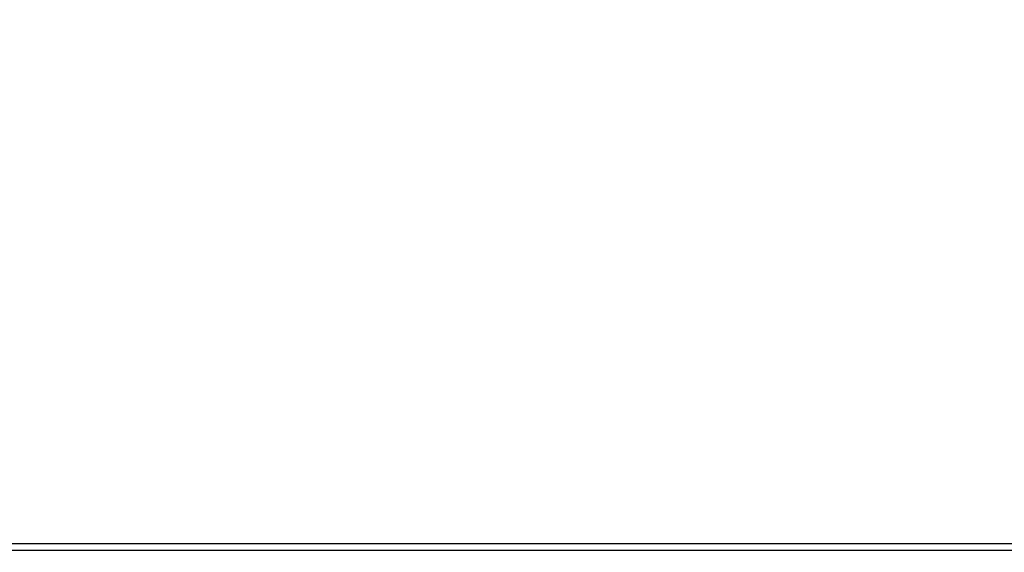
# Model space of a CAD drawing. Units: millimetres. Extents: x 5 to 414, y 3 to 291.
# Drawn here: x 66 to 87, y 136 to 147 of the extents above; entities that cross this region are included whole.
import ezdxf

# ---------------------------------------------------------------- set-up
doc = ezdxf.new("R2010")
doc.units = ezdxf.units.MM
doc.layers.add('GEOMETRY', color=7, linetype='Continuous')
doc.styles.add('SLDTEXTSTYLE0', font='TXT', dxfattribs={"width": 0.605})
doc.dimstyles.new('SLDDIMSTYLE3', dxfattribs={"dimtxt": 5.136637, "dimasz": 3.5, "dimexe": 0, "dimexo": 0.0625, "dimgap": 1.284159, "dimtad": 1, "dimdec": 0, "dimlfac": 20, "dimrnd": 1e-09, "dimzin": 12, "dimdsep": 46, "dimtxsty": 'SLDTEXTSTYLE0', "dimsah": 1, "dimcen": 0.09, "dimadec": 0, "dimazin": 3, "dimtol": 1, "dimtp": 2, "dimtm": 2, "dimtfac": 1, "dimtdec": 0, "dimtmove": 0, "dimatfit": 0, "dimfxl": 0, "dimfrac": 2, "dimtolj": 1, "dimarcsym": 0})

# ---------------------------------------------------------------- blocks, each defined once
blk = doc.blocks.new('_D_10')
at = {"layer": 'GEOMETRY'}
for p, q in [((298.192, 171.299), (298.192, 181.177)), ((60.366, 171.299), (299.192, 171.299)), ((298.192, 171.299), (298.192, 134.45)), ((60.168, 134.45), (299.192, 134.45)), ((298.192, 134.45), (298.192, 124.572))]:
    blk.add_line(p, q, dxfattribs=at)
for points in [[(298.192, 171.299), (298.982, 176.436), (297.402, 176.436)], [(298.192, 134.45), (297.402, 129.313), (298.982, 129.313)]]:
    blk.add_solid(points, dxfattribs=at)
at = {"layer": 'GEOMETRY', "char_height": 5.2917, "attachment_point": 1, "rotation": 90, "style": 'SLDTEXTSTYLE0'}
for s, insert in [('±2', (291.371, 155.863)), ('737', (291.371, 142.12))]:
    blk.add_mtext(s, dxfattribs=dict(at, insert=insert))

msp = doc.modelspace()

# ---------------------------------------------------------------- linework, layer by layer
at = {"color": 7, "linetype": 'Continuous', "lineweight": 25}
for p, q in [((55.982, 136.15), (93.382, 136.15)), ((93.382, 136), (55.982, 136))]:
    msp.add_line(p, q, dxfattribs=at)

# ---------------------------------------------------------------- dimensions: what is measured, and where the dimension line sits
at = {"layer": 'GEOMETRY'}
dim = msp.add_linear_dim(base=(298.192, 134.45), p1=(59.366, 171.299), p2=(59.168, 134.45), angle=90, dimstyle='SLDDIMSTYLE3', dxfattribs=at)
dim.commit()
dim.dimension.update_dxf_attribs({"geometry": '_D_10', "text_midpoint": (298.192, 152.874), "dimtype": 160})

doc.saveas('drawing.dxf')
